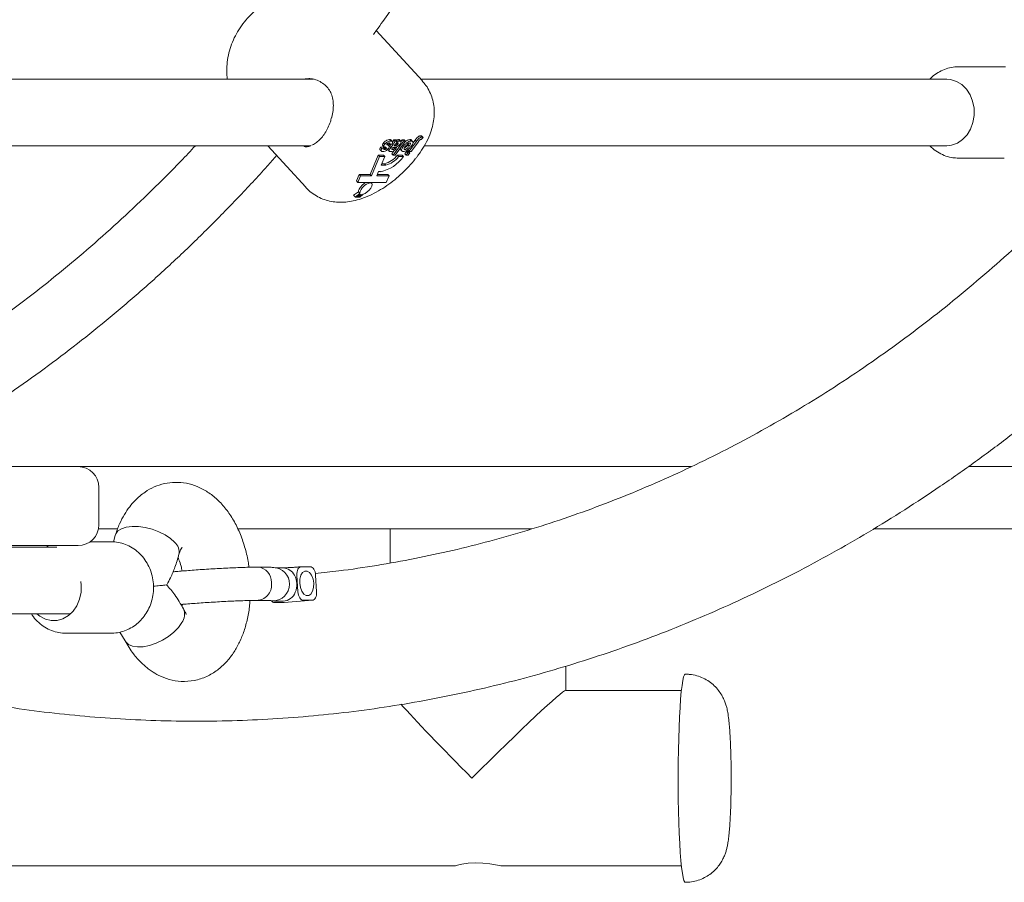
# Model space of a CAD drawing. Units: millimetres. Extents: x 15128 to 15411, y 12032 to 12497.
# Drawn here: x 15322 to 15325, y 12338 to 12340 of the extents above; entities that cross this region are included whole.
import ezdxf

# ---------------------------------------------------------------- set-up
doc = ezdxf.new("R2010")
doc.units = ezdxf.units.MM

msp = doc.modelspace()

# ---------------------------------------------------------------- linework, layer by layer
at = {"color": 3, "linetype": 'Continuous', "lineweight": 15}
for p, q in [((15323.4452, 12339.5786), (15323.3343, 12339.7002)), ((15324.8454, 12339.6128), (15324.7359, 12339.6128)), ((15324.8487, 12339.6127), (15324.8454, 12339.6128)), ((15323.183, 12339.5828), (15321.7655, 12339.5828)), ((15323.1717, 12339.5841), (15323.1641, 12339.5843)), ((15324.7069, 12339.5828), (15323.4413, 12339.5828)), ((15323.3544, 12339.426), (15323.3513, 12339.4294)), ((15323.3664, 12339.4255), (15323.3633, 12339.4289)), ((15323.3689, 12339.4341), (15323.3658, 12339.4375)), ((15323.3732, 12339.4326), (15323.3693, 12339.4368)), ((15323.3746, 12339.4257), (15323.3715, 12339.429)), ((15323.3745, 12339.4001), (15323.3999, 12339.4337)), ((15323.3763, 12339.4371), (15323.3812, 12339.4371)), ((15323.3794, 12339.4337), (15323.3763, 12339.4371)), ((15323.3794, 12339.4337), (15323.3842, 12339.4337)), ((15323.4047, 12339.4337), (15323.3794, 12339.4001)), ((15323.3836, 12339.4241), (15323.3809, 12339.427)), ((15323.3842, 12339.4337), (15323.3812, 12339.4371)), ((15323.3861, 12339.4262), (15323.3838, 12339.4288)), ((15323.3909, 12339.4341), (15323.3878, 12339.4375)), ((15323.3937, 12339.4329), (15323.3898, 12339.4372)), ((15323.3934, 12339.4326), (15323.3968, 12339.4371)), ((15323.3968, 12339.4371), (15323.4017, 12339.4371)), ((15323.3999, 12339.4337), (15323.3968, 12339.4371)), ((15323.3999, 12339.4337), (15323.4047, 12339.4337)), ((15323.4047, 12339.4337), (15323.4017, 12339.4371)), ((15323.4129, 12339.4092), (15323.4306, 12339.4326)), ((15323.4184, 12339.4341), (15323.4153, 12339.4375)), ((15323.4354, 12339.4325), (15323.4178, 12339.4092)), ((15323.4222, 12339.4325), (15323.4184, 12339.4367)), ((15323.4224, 12339.4292), (15323.4275, 12339.436)), ((15323.4306, 12339.4326), (15323.4275, 12339.436)), ((15323.441, 12339.4466), (15323.4387, 12339.4462)), ((15323.4441, 12339.4432), (15323.441, 12339.4466)), ((15323.4469, 12339.4425), (15323.4425, 12339.4374)), ((15323.4469, 12339.4425), (15323.4437, 12339.4461)), ((15321.7739, 12339.4228), (15323.1761, 12339.4228)), ((15323.073, 12339.4228), (15323.1643, 12339.3226)), ((15323.1601, 12339.4214), (15323.1642, 12339.4213)), ((15323.3427, 12339.4136), (15323.3466, 12339.4094)), ((15323.3441, 12339.419), (15323.3496, 12339.4198)), ((15323.3472, 12339.4156), (15323.3441, 12339.419)), ((15323.3472, 12339.4156), (15323.3527, 12339.4165)), ((15323.3501, 12339.4236), (15323.3492, 12339.4246)), ((15323.3522, 12339.4212), (15323.3492, 12339.4246)), ((15323.3494, 12339.4237), (15323.3533, 12339.4195)), ((15323.3527, 12339.4165), (15323.3496, 12339.4198)), ((15323.3536, 12339.4135), (15323.3521, 12339.4151)), ((15323.3522, 12339.417), (15323.3536, 12339.4175)), ((15323.3566, 12339.4142), (15323.3536, 12339.4175)), ((15323.3585, 12339.4166), (15323.3554, 12339.42)), ((15323.3581, 12339.4155), (15323.3554, 12339.4184)), ((15323.3603, 12339.4248), (15323.3593, 12339.4258)), ((15323.3593, 12339.4256), (15323.3595, 12339.4253)), ((15323.3597, 12339.425), (15323.3603, 12339.4248)), ((15323.3655, 12339.4218), (15323.3617, 12339.426)), ((15323.362, 12339.4134), (15323.3659, 12339.4092)), ((15323.3658, 12339.4215), (15323.3692, 12339.426)), ((15323.3689, 12339.4181), (15323.3658, 12339.4215)), ((15323.3719, 12339.4264), (15323.3664, 12339.4255)), ((15323.3689, 12339.4181), (15323.3746, 12339.4257)), ((15323.3714, 12339.4035), (15323.3776, 12339.4116)), ((15323.3745, 12339.4001), (15323.3714, 12339.4035)), ((15323.3734, 12339.4135), (15323.3718, 12339.4152)), ((15323.3732, 12339.4173), (15323.3727, 12339.4167)), ((15323.3777, 12339.4233), (15323.3768, 12339.4221)), ((15323.3787, 12339.4165), (15323.3769, 12339.4185)), ((15323.3787, 12339.4165), (15323.3823, 12339.4156)), ((15323.3823, 12339.4156), (15323.3792, 12339.419)), ((15323.3814, 12339.4166), (15323.3845, 12339.4208)), ((15323.3925, 12339.4136), (15323.3963, 12339.4094)), ((15323.3993, 12339.4214), (15323.3972, 12339.4237)), ((15323.4028, 12339.4135), (15323.4017, 12339.4147)), ((15323.403, 12339.4035), (15323.4072, 12339.4091)), ((15323.4061, 12339.4001), (15323.403, 12339.4035)), ((15323.4061, 12339.4001), (15323.4103, 12339.4057)), ((15323.4072, 12339.4091), (15323.4121, 12339.4091)), ((15323.4103, 12339.4057), (15323.4072, 12339.4091)), ((15323.4098, 12339.4125), (15323.4111, 12339.4143)), ((15323.4129, 12339.4092), (15323.4098, 12339.4125)), ((15323.4134, 12339.4214), (15323.4103, 12339.4248)), ((15323.4103, 12339.4057), (15323.4152, 12339.4057)), ((15323.4152, 12339.4057), (15323.4109, 12339.4001)), ((15323.4152, 12339.4057), (15323.4121, 12339.4091)), ((15323.4178, 12339.4092), (15323.4129, 12339.4092)), ((15323.4497, 12339.4228), (15324.7069, 12339.4228)), ((15323.3391, 12339.4002), (15323.3195, 12339.3534)), ((15323.3421, 12339.3969), (15323.3226, 12339.3501)), ((15323.3518, 12339.4002), (15323.3391, 12339.4002)), ((15323.3421, 12339.3969), (15323.3391, 12339.4002)), ((15323.3549, 12339.3969), (15323.3421, 12339.3969)), ((15323.3462, 12339.376), (15323.3549, 12339.3969)), ((15323.3549, 12339.3969), (15323.3518, 12339.4002)), ((15323.3794, 12339.4001), (15323.3745, 12339.4001)), ((15323.3967, 12339.4002), (15323.3849, 12339.4002)), ((15323.388, 12339.3969), (15323.3849, 12339.4002)), ((15323.3998, 12339.3969), (15323.388, 12339.3969)), ((15323.3998, 12339.3969), (15323.3967, 12339.4002)), ((15323.4109, 12339.4001), (15323.4061, 12339.4001)), ((15324.7359, 12339.3928), (15324.7327, 12339.3928)), ((15324.7359, 12339.3928), (15324.8454, 12339.3928)), ((15323.3354, 12339.3501), (15323.3396, 12339.3603)), ((15323.3396, 12339.3603), (15323.3441, 12339.3603)), ((15323.3568, 12339.376), (15323.3462, 12339.376)), ((15323.3537, 12339.3793), (15323.3476, 12339.3793)), ((15323.3568, 12339.376), (15323.3537, 12339.3793)), ((15323.2934, 12339.3534), (15323.2868, 12339.338)), ((15323.2899, 12339.3346), (15323.2868, 12339.338)), ((15323.2965, 12339.3501), (15323.2899, 12339.3346)), ((15323.2899, 12339.3346), (15323.3207, 12339.3346)), ((15323.3195, 12339.3534), (15323.2934, 12339.3534)), ((15323.2965, 12339.3501), (15323.2934, 12339.3534)), ((15323.3226, 12339.3501), (15323.2965, 12339.3501)), ((15323.3196, 12339.3331), (15323.3183, 12339.3346)), ((15323.3226, 12339.3501), (15323.3195, 12339.3534)), ((15323.3207, 12339.3346), (15323.3196, 12339.3331)), ((15323.3204, 12339.3331), (15323.3216, 12339.3346)), ((15323.3232, 12339.3319), (15323.3212, 12339.3341)), ((15323.3216, 12339.3346), (15323.3583, 12339.3346)), ((15323.3649, 12339.3501), (15323.3354, 12339.3501)), ((15323.3618, 12339.3534), (15323.3368, 12339.3534)), ((15323.3583, 12339.3346), (15323.3649, 12339.3501)), ((15323.3649, 12339.3501), (15323.3618, 12339.3534)), ((15323.2795, 12339.3038), (15323.2911, 12339.3118)), ((15323.2944, 12339.3082), (15323.2911, 12339.3118)), ((15323.2841, 12339.2988), (15323.2795, 12339.3038)), ((15323.2944, 12339.3082), (15323.2841, 12339.2988)), ((15323.2841, 12339.2988), (15323.2871, 12339.2988)), ((15323.2871, 12339.2988), (15323.2953, 12339.3063)), ((15323.2878, 12339.2988), (15323.2875, 12339.2992)), ((15323.2957, 12339.306), (15323.2878, 12339.2988)), ((15323.2878, 12339.2988), (15323.2908, 12339.2988)), ((15323.2908, 12339.2988), (15323.2978, 12339.3052)), ((15323.2917, 12339.2988), (15323.2913, 12339.2993)), ((15323.2986, 12339.3052), (15323.2917, 12339.2988)), ((15323.2917, 12339.2988), (15323.2947, 12339.2988)), ((15323.2947, 12339.2988), (15323.3023, 12339.3058)), ((15322.166, 12338.6504), (15322.557, 12338.6504)), ((15322.557, 12338.6504), (15322.6167, 12338.6504)), ((15322.6167, 12338.6504), (15322.8604, 12338.6504)), ((15322.8604, 12338.6504), (15324.092, 12338.6504)), ((15324.759, 12338.6504), (15326.0689, 12338.6504)), ((15322.6667, 12338.5104), (15322.6667, 12338.6004)), ((15322.6657, 12338.5004), (15322.7108, 12338.5004)), ((15322.7059, 12338.4848), (15322.7016, 12338.4693)), ((15323.0008, 12338.5004), (15323.708, 12338.5004)), ((15323.368, 12338.5004), (15323.368, 12338.4186)), ((15324.5309, 12338.5004), (15326.0689, 12338.5004)), ((15322.557, 12338.4604), (15322.166, 12338.4604)), ((15322.5652, 12338.4564), (15322.1936, 12338.4564)), ((15322.5472, 12338.4604), (15322.5393, 12338.4564)), ((15322.6167, 12338.4604), (15322.557, 12338.4604)), ((15322.6966, 12338.4695), (15322.6455, 12338.4695)), ((15323.1529, 12338.4094), (15323.1467, 12338.4089)), ((15323.1757, 12338.4094), (15323.1534, 12338.4094)), ((15323.1434, 12338.3895), (15323.1458, 12338.3489)), ((15323.1881, 12338.3895), (15323.1905, 12338.3489)), ((15322.6242, 12338.3652), (15322.6234, 12338.3736)), ((15322.8678, 12338.3188), (15322.8666, 12338.3136)), ((15323.1117, 12338.3231), (15323.0894, 12338.3231)), ((15323.1123, 12338.3231), (15323.1117, 12338.3231)), ((15323.1123, 12338.3231), (15323.181, 12338.3289)), ((15323.1804, 12338.3289), (15323.1581, 12338.3289)), ((15322.1853, 12338.2964), (15322.5988, 12338.2964)), ((15322.5871, 12338.2495), (15322.6966, 12338.2495)), ((15322.7167, 12338.2518), (15322.7299, 12338.2309)), ((15323.79, 12338.1114), (15323.79, 12338.1698)), ((15324.0855, 12338.1506), (15324.0778, 12338.1506)), ((15324.0685, 12338.1114), (15323.7895, 12338.1114)), ((15321.6701, 12337.6894), (15323.5249, 12337.6894)), ((15323.6339, 12337.6894), (15324.0685, 12337.6894))]:
    msp.add_line(p, q, dxfattribs=at)
at = {"color": 3, "linetype": 'Continuous', "lineweight": 15, "flags": 128}
for points in [[(15324.7069, 12339.4228), (15324.7188, 12339.4241), (15324.7326, 12339.429), (15324.7451, 12339.4374), (15324.7559, 12339.4489), (15324.7644, 12339.4628), (15324.7701, 12339.4787), (15324.773, 12339.4956), (15324.7727, 12339.5129), (15324.7693, 12339.5297), (15324.7631, 12339.5453), (15324.7542, 12339.5589), (15324.7431, 12339.5698), (15324.7303, 12339.5776), (15324.7164, 12339.582), (15324.7069, 12339.5828)], [(15323.3023, 12339.3058), (15323.3073, 12339.3081), (15323.3124, 12339.3116), (15323.3171, 12339.316), (15323.321, 12339.3209), (15323.3234, 12339.3255), (15323.3241, 12339.3293), (15323.3231, 12339.332), (15323.3204, 12339.3331)], [(15322.8489, 12338.4682), (15322.8388, 12338.4774), (15322.826, 12338.486), (15322.8113, 12338.4934), (15322.7951, 12338.4995), (15322.7784, 12338.5038), (15322.762, 12338.5061), (15322.7464, 12338.5064), (15322.7326, 12338.5047), (15322.7211, 12338.501), (15322.7125, 12338.4955), (15322.7072, 12338.4885), (15322.7059, 12338.4848)], [(15323.1534, 12338.4094), (15323.1512, 12338.4091), (15323.1492, 12338.4079), (15323.1474, 12338.4061), (15323.1458, 12338.4036), (15323.1446, 12338.4006), (15323.1438, 12338.3971), (15323.1434, 12338.3934), (15323.1434, 12338.3895)], [(15323.1881, 12338.3895), (15323.1876, 12338.3934), (15323.1868, 12338.3971), (15323.1855, 12338.4006), (15323.184, 12338.4036), (15323.1821, 12338.4061), (15323.1801, 12338.4079), (15323.1779, 12338.4091), (15323.1757, 12338.4094)], [(15323.1501, 12338.3695), (15323.1506, 12338.3798), (15323.1529, 12338.3888), (15323.157, 12338.3955), (15323.1623, 12338.399), (15323.1681, 12338.399), (15323.1738, 12338.3955), (15323.1786, 12338.3888), (15323.1821, 12338.3798), (15323.1837, 12338.3695), (15323.1832, 12338.3593), (15323.1809, 12338.3503), (15323.1768, 12338.3436), (15323.1715, 12338.3401), (15323.1657, 12338.3401), (15323.16, 12338.3436), (15323.1552, 12338.3503), (15323.1518, 12338.3593), (15323.1501, 12338.3695)], [(15322.5173, 12338.2964), (15322.5248, 12338.2903), (15322.5379, 12338.2833), (15322.5519, 12338.2799), (15322.5663, 12338.2802), (15322.5802, 12338.2841), (15322.5932, 12338.2917), (15322.6045, 12338.3024), (15322.6136, 12338.3157), (15322.6201, 12338.3311), (15322.6237, 12338.3479), (15322.6242, 12338.3652)], [(15323.1458, 12338.3489), (15323.1462, 12338.345), (15323.1471, 12338.3412), (15323.1483, 12338.3378), (15323.1499, 12338.3348), (15323.1517, 12338.3323), (15323.1537, 12338.3304), (15323.1559, 12338.3293), (15323.1581, 12338.3289)], [(15323.1804, 12338.3289), (15323.1826, 12338.3293), (15323.1846, 12338.3304), (15323.1865, 12338.3323), (15323.188, 12338.3348), (15323.1892, 12338.3378), (15323.19, 12338.3412), (15323.1905, 12338.345), (15323.1905, 12338.3489)], [(15322.8662, 12338.275), (15322.8581, 12338.2635), (15322.8473, 12338.2522), (15322.8343, 12338.2418), (15322.8197, 12338.2327), (15322.8042, 12338.2253), (15322.7885, 12338.2199), (15322.7733, 12338.2168), (15322.7593, 12338.2163), (15322.7473, 12338.2181), (15322.7377, 12338.2224), (15322.7311, 12338.2289), (15322.7299, 12338.2309)], [(15324.0779, 12338.1509), (15324.0759, 12338.1493), (15324.0739, 12338.1442), (15324.0719, 12338.1357), (15324.07, 12338.1239), (15324.0683, 12338.1089), (15324.0666, 12338.091), (15324.0651, 12338.0705), (15324.0638, 12338.0475), (15324.0627, 12338.0225), (15324.0619, 12337.9958), (15324.0612, 12337.9677), (15324.0608, 12337.9387), (15324.0606, 12337.9091), (15324.0606, 12337.8795), (15324.0609, 12337.8501), (15324.0614, 12337.8214), (15324.0622, 12337.7939), (15324.0632, 12337.7678), (15324.0644, 12337.7436), (15324.0657, 12337.7216), (15324.0673, 12337.7021), (15324.069, 12337.6854), (15324.0708, 12337.6717), (15324.0727, 12337.6612), (15324.0747, 12337.6541), (15324.0767, 12337.6504), (15324.0778, 12337.6499)], [(15323.5249, 12337.6896), (15323.5245, 12337.6897), (15323.5295, 12337.6912), (15323.54, 12337.6935), (15323.5551, 12337.6957), (15323.573, 12337.6967), (15323.591, 12337.6961), (15323.6075, 12337.6943), (15323.6213, 12337.6919), (15323.6307, 12337.69), (15323.6339, 12337.6894), (15323.6339, 12337.6894)]]:
    msp.add_lwpolyline(points, dxfattribs=at)
at = {"color": 3, "linetype": 'Continuous', "lineweight": 15}
for centre, radius, start, end in [((15323.3272, 12339.4467), 0.0881, 281.0809, 325.5301), ((15323.3416, 12339.4312), 0.0532, 283.1707, 324.4561), ((15323.3447, 12339.4278), 0.0532, 283.17, 324.4568), ((15323.3278, 12339.2988), 0.04, 116.5287, 151.2649), ((15323.3247, 12339.3027), 0.0308, 99.5098, 169.8373), ((15323.2976, 12339.3086), 0.00323, 224.9296, 232.6806), ((15323.2986, 12339.3122), 0.00702, 263.149, 269.7635), ((15322.6167, 12338.6004), 0.05, 0, 90), ((15322.6167, 12338.5104), 0.05, 270, 0), ((15322.8301, 12338.4452), 0.0297, 347.5381, 50.7086), ((15323.0463, 12338.3732), 0.0355, 357.0127, 85.1012), ((15323.0855, 12338.3674), 0.04, 258.9971, 77.7486), ((15323.1087, 12338.3745), 0.0319, 26.8928, 88.2792), ((15323.0961, 12338.3664), 0.0469, 337.3548, 28.7373), ((15323.0453, 12338.3652), 0.0369, 276.8533, 9.57), ((15323.1086, 12338.359), 0.0326, 272.33, 340.8439), ((15323.0903, 12338.3328), 0.00978, 213.9425, 264.3928), ((15322.84, 12338.2948), 0.0329, 322.9259, 23.4577)]:
    msp.add_arc(centre, radius, start, end, dxfattribs=at)
for major_axis, start_param, end_param in [((0.2109, 0.2109), 0.034552, 1.605348), ((-0.2109, 0.2109), 0.528454, 1.536245)]:
    msp.add_ellipse((15323.579, 12337.9004), major_axis=major_axis, ratio=0.034566, start_param=start_param, end_param=end_param, dxfattribs=at)
for points, knots in [([(15322.1824, 12338.1241), (15322.1992, 12338.12), (15322.2478, 12338.108), (15322.329, 12338.0916), (15322.4259, 12338.0745), (15322.5231, 12338.0607), (15322.6206, 12338.0501), (15322.7183, 12338.0426), (15322.8161, 12338.0383), (15322.914, 12338.0371), (15323.0119, 12338.0391), (15323.1097, 12338.0442), (15323.2073, 12338.0525), (15323.3047, 12338.0639), (15323.4018, 12338.0785), (15323.4985, 12338.0962), (15323.5948, 12338.117), (15323.6906, 12338.1409), (15323.7858, 12338.168), (15323.8804, 12338.198), (15323.9743, 12338.2312), (15324.0674, 12338.2673), (15324.1597, 12338.3065), (15324.251, 12338.3486), (15324.3414, 12338.3936), (15324.4307, 12338.4416), (15324.5189, 12338.4924), (15324.606, 12338.5461), (15324.6918, 12338.6026), (15324.7762, 12338.6619), (15324.8594, 12338.7238), (15324.9411, 12338.7884), (15325.0213, 12338.8557), (15325.0999, 12338.9255), (15325.177, 12338.9979), (15325.2524, 12339.0727), (15325.326, 12339.15), (15325.3979, 12339.2296), (15325.468, 12339.3115), (15325.5362, 12339.3957), (15325.6024, 12339.482), (15325.6667, 12339.5705), (15325.7289, 12339.661), (15325.7891, 12339.7534), (15325.8472, 12339.8478), (15325.9031, 12339.9441), (15325.9568, 12340.0421), (15326.0082, 12340.1418), (15326.0574, 12340.2432), (15326.1043, 12340.3461), (15326.1488, 12340.4504), (15326.191, 12340.5562), (15326.2307, 12340.6633), (15326.268, 12340.7717), (15326.3028, 12340.8812), (15326.3352, 12340.9918), (15326.365, 12341.1034), (15326.3923, 12341.2159), (15326.417, 12341.3293), (15326.4392, 12341.4434), (15326.4588, 12341.5582), (15326.4758, 12341.6736), (15326.4902, 12341.7895), (15326.5019, 12341.9058), (15326.511, 12342.0225), (15326.5175, 12342.1394), (15326.5213, 12342.2565), (15326.5225, 12342.3736), (15326.5211, 12342.4908), (15326.517, 12342.6078), (15326.5102, 12342.7247), (15326.5008, 12342.8414), (15326.4888, 12342.9576), (15326.4742, 12343.0735), (15326.4569, 12343.1888), (15326.437, 12343.3036), (15326.4146, 12343.4177), (15326.3896, 12343.531), (15326.362, 12343.6434), (15326.3319, 12343.755), (15326.2993, 12343.8655), (15326.2642, 12343.9749), (15326.2266, 12344.0832), (15326.1866, 12344.1902), (15326.1442, 12344.2958), (15326.0994, 12344.4001), (15326.0523, 12344.5029), (15326.0028, 12344.6041), (15325.9511, 12344.7037), (15325.8971, 12344.8016), (15325.841, 12344.8977), (15325.7826, 12344.9919), (15325.7222, 12345.0843), (15325.6597, 12345.1746), (15325.5951, 12345.2629), (15325.5286, 12345.349), (15325.4602, 12345.433), (15325.3898, 12345.5147), (15325.3177, 12345.5941), (15325.2437, 12345.6712), (15325.1681, 12345.7458), (15325.0908, 12345.818), (15325.0118, 12345.8876), (15324.9314, 12345.9546), (15324.8494, 12346.019), (15324.766, 12346.0807), (15324.6813, 12346.1396), (15324.5952, 12346.1958), (15324.5079, 12346.2492), (15324.4195, 12346.2998), (15324.3299, 12346.3474), (15324.2393, 12346.3922), (15324.1478, 12346.4339), (15324.0553, 12346.4727), (15323.962, 12346.5085), (15323.8679, 12346.5413), (15323.7732, 12346.571), (15323.6778, 12346.5976), (15323.5818, 12346.6211), (15323.4854, 12346.6415), (15323.3886, 12346.6588), (15323.2914, 12346.673), (15323.1939, 12346.684), (15323.0962, 12346.6918), (15322.9984, 12346.6966), (15322.9005, 12346.698), (15322.8192, 12346.6971), (15322.7705, 12346.6945), (15322.7544, 12346.6936)], [0, 0, 0, 0, 0.004161, 0.012119, 0.020075, 0.028028, 0.035981, 0.043931, 0.051881, 0.059831, 0.06778, 0.075728, 0.083677, 0.091627, 0.099577, 0.107529, 0.115482, 0.123437, 0.131393, 0.139352, 0.147314, 0.155278, 0.163244, 0.171214, 0.179187, 0.187162, 0.195141, 0.203123, 0.211107, 0.219095, 0.227086, 0.235079, 0.243076, 0.251075, 0.259077, 0.267081, 0.275088, 0.283097, 0.291107, 0.29912, 0.307135, 0.315151, 0.323169, 0.331188, 0.339209, 0.34723, 0.355253, 0.363277, 0.371301, 0.379327, 0.387353, 0.395379, 0.403406, 0.411434, 0.419462, 0.42749, 0.435519, 0.443548, 0.451577, 0.459606, 0.467636, 0.475666, 0.483695, 0.491725, 0.499755, 0.507786, 0.515816, 0.523846, 0.531876, 0.539907, 0.547937, 0.555968, 0.563998, 0.572029, 0.58006, 0.58809, 0.596121, 0.604152, 0.612182, 0.620213, 0.628243, 0.636273, 0.644303, 0.652333, 0.660362, 0.668391, 0.67642, 0.684448, 0.692475, 0.700502, 0.708528, 0.716553, 0.724578, 0.732601, 0.740623, 0.748643, 0.756662, 0.76468, 0.772695, 0.780709, 0.788721, 0.79673, 0.804737, 0.812742, 0.820744, 0.828743, 0.836739, 0.844733, 0.852723, 0.86071, 0.868694, 0.876675, 0.884653, 0.892628, 0.900599, 0.908568, 0.916534, 0.924496, 0.932457, 0.940415, 0.948371, 0.956325, 0.964277, 0.972228, 0.980178, 0.988128, 0.996076, 1, 1, 1, 1]), ([(15323.3272, 12339.6905), (15323.3297, 12339.6939), (15323.3531, 12339.7255), (15323.3957, 12339.7874), (15323.4547, 12339.8763), (15323.5113, 12339.9673), (15323.5659, 12340.0602), (15323.6183, 12340.1548), (15323.6685, 12340.2511), (15323.7165, 12340.3491), (15323.7621, 12340.4487), (15323.8054, 12340.5497), (15323.8464, 12340.6522), (15323.885, 12340.7559), (15323.9211, 12340.861), (15323.9548, 12340.9672), (15323.986, 12341.0744), (15324.0148, 12341.1827), (15324.0409, 12341.2919), (15324.0606, 12341.3818), (15324.0706, 12341.4354), (15324.0737, 12341.4522)], [0, 0, 0, 0, 0.006755, 0.06364, 0.12053, 0.177424, 0.234322, 0.291225, 0.348131, 0.40504, 0.461952, 0.518867, 0.575783, 0.632702, 0.689622, 0.746544, 0.803467, 0.860391, 0.917317, 0.974242, 1, 1, 1, 1]), ([(15323.1901, 12339.7931), (15323.1835, 12339.7937), (15323.1702, 12339.795), (15323.15, 12339.794), (15323.13, 12339.791), (15323.1105, 12339.7859), (15323.0916, 12339.7787), (15323.0732, 12339.7693), (15323.0551, 12339.7576), (15323.0371, 12339.743), (15323.0205, 12339.7259), (15323.0062, 12339.707), (15322.9947, 12339.6875), (15322.9857, 12339.6672), (15322.9791, 12339.646), (15322.9752, 12339.6242), (15322.9737, 12339.603), (15322.9748, 12339.5892), (15322.9754, 12339.5828)], [0, 0, 0, 0, 0.057354, 0.116965, 0.175707, 0.233967, 0.292371, 0.351906, 0.414005, 0.480477, 0.553405, 0.620976, 0.686562, 0.750921, 0.814992, 0.879258, 0.943883, 1, 1, 1, 1]), ([(15324.7368, 12339.6124), (15324.7348, 12339.6125), (15324.727, 12339.613), (15324.7136, 12339.6105), (15324.6973, 12339.6052), (15324.6823, 12339.5967), (15324.672, 12339.5891), (15324.6673, 12339.5838), (15324.6665, 12339.5828)], [0, 0, 0, 0, 0.077096, 0.296854, 0.514729, 0.732114, 0.950383, 1, 1, 1, 1]), ([(15323.1715, 12339.5846), (15323.1747, 12339.5843), (15323.183, 12339.5836), (15323.1956, 12339.5791), (15323.208, 12339.5718), (15323.2179, 12339.5621), (15323.2249, 12339.5508), (15323.2294, 12339.5377), (15323.2313, 12339.5232), (15323.2304, 12339.5077), (15323.2287, 12339.4965), (15323.2268, 12339.4909), (15323.2267, 12339.4906)], [0, 0, 0, 0, 0.07383, 0.193362, 0.308069, 0.417599, 0.526866, 0.637207, 0.752921, 0.871489, 0.99283, 1, 1, 1, 1]), ([(15323.4324, 12339.3964), (15323.4349, 12339.3998), (15323.4422, 12339.4098), (15323.4529, 12339.4272), (15323.4628, 12339.4479), (15323.4695, 12339.4682), (15323.4732, 12339.4873), (15323.4741, 12339.5057), (15323.4724, 12339.5236), (15323.468, 12339.5407), (15323.461, 12339.5567), (15323.4532, 12339.5695), (15323.447, 12339.5761), (15323.4448, 12339.5784)], [0, 0, 0, 0, 0.061312, 0.17927, 0.303943, 0.411984, 0.511175, 0.604309, 0.693796, 0.781171, 0.867384, 0.953082, 1, 1, 1, 1]), ([(15323.2266, 12339.4906), (15323.2257, 12339.4871), (15323.2234, 12339.4788), (15323.2181, 12339.4659), (15323.2109, 12339.4528), (15323.2025, 12339.4414), (15323.1931, 12339.4322), (15323.1848, 12339.4263), (15323.1803, 12339.4245), (15323.1788, 12339.4238)], [0, 0, 0, 0, 0.112804, 0.273365, 0.433653, 0.594617, 0.756257, 0.919473, 1, 1, 1, 1]), ([(15323.3492, 12339.4246), (15323.3493, 12339.4254), (15323.3494, 12339.4268), (15323.3507, 12339.4286), (15323.3513, 12339.4294)], [0, 0, 0, 0, 0.557979, 1, 1, 1, 1]), ([(15323.3513, 12339.4294), (15323.3521, 12339.4303), (15323.3537, 12339.4323), (15323.3569, 12339.4347), (15323.3613, 12339.4372), (15323.364, 12339.4374), (15323.3658, 12339.4375)], [0, 0, 0, 0, 0.186723, 0.373669, 0.560826, 1, 1, 1, 1]), ([(15323.3544, 12339.426), (15323.3552, 12339.427), (15323.3568, 12339.4289), (15323.3599, 12339.4313), (15323.3644, 12339.4338), (15323.367, 12339.434), (15323.3689, 12339.4341)], [0, 0, 0, 0, 0.186723, 0.373669, 0.560826, 1, 1, 1, 1]), ([(15323.3618, 12339.4285), (15323.3614, 12339.4282), (15323.3606, 12339.4278), (15323.3601, 12339.4271), (15323.3598, 12339.4268)], [0, 0, 0, 0, 0.558814, 1, 1, 1, 1]), ([(15323.3653, 12339.4294), (15323.3647, 12339.4294), (15323.3637, 12339.4294), (15323.3624, 12339.4288), (15323.3618, 12339.4285)], [0, 0, 0, 0, 0.561007, 1, 1, 1, 1]), ([(15323.3664, 12339.4255), (15323.3667, 12339.4262), (15323.3674, 12339.4275), (15323.3673, 12339.4292), (15323.3661, 12339.4293), (15323.3653, 12339.4294)], [0, 0, 0, 0, 0.281277, 0.560699, 1, 1, 1, 1]), ([(15323.3658, 12339.4375), (15323.3669, 12339.4375), (15323.3686, 12339.4375), (15323.3693, 12339.4365), (15323.3695, 12339.4361)], [0, 0, 0, 0, 0.663051, 1, 1, 1, 1]), ([(15323.3689, 12339.4341), (15323.3699, 12339.4341), (15323.372, 12339.4339), (15323.3735, 12339.4323), (15323.3735, 12339.4296), (15323.3724, 12339.4275), (15323.3719, 12339.4264)], [0, 0, 0, 0, 0.280653, 0.560034, 0.779944, 1, 1, 1, 1]), ([(15323.3736, 12339.4319), (15323.374, 12339.4325), (15323.3749, 12339.4337), (15323.3757, 12339.4355), (15323.3761, 12339.4365), (15323.3763, 12339.4371)], [0, 0, 0, 0, 0.3331, 0.666439, 1, 1, 1, 1]), ([(15323.3746, 12339.4257), (15323.3753, 12339.4266), (15323.3765, 12339.4282), (15323.3779, 12339.4303), (15323.3788, 12339.4321), (15323.3792, 12339.4332), (15323.3794, 12339.4337)], [0, 0, 0, 0, 0.340225, 0.559977, 0.779924, 1, 1, 1, 1]), ([(15323.3827, 12339.4283), (15323.3822, 12339.428), (15323.3813, 12339.4274), (15323.3805, 12339.4266), (15323.3801, 12339.4263)], [0, 0, 0, 0, 0.5600571, 1, 1, 1, 1]), ([(15323.3824, 12339.4357), (15323.3832, 12339.4361), (15323.3852, 12339.4373), (15323.3868, 12339.4374), (15323.3878, 12339.4375)], [0, 0, 0, 0, 0.354055, 1, 1, 1, 1]), ([(15323.3827, 12339.4308), (15323.3844, 12339.4319), (15323.3875, 12339.4337), (15323.3898, 12339.434), (15323.3909, 12339.4341)], [0, 0, 0, 0, 0.559728, 1, 1, 1, 1]), ([(15323.3832, 12339.4317), (15323.3831, 12339.4315), (15323.3829, 12339.4312), (15323.3828, 12339.431), (15323.3827, 12339.4308)], [0, 0, 0, 0, 0.560402, 1, 1, 1, 1]), ([(15323.3859, 12339.4294), (15323.3854, 12339.4293), (15323.3845, 12339.4292), (15323.3833, 12339.4286), (15323.3827, 12339.4283)], [0, 0, 0, 0, 0.5594, 1, 1, 1, 1]), ([(15323.3842, 12339.4337), (15323.3841, 12339.4333), (15323.3837, 12339.4326), (15323.3833, 12339.432), (15323.3832, 12339.4317)], [0, 0, 0, 0, 0.559432, 1, 1, 1, 1]), ([(15323.3861, 12339.4262), (15323.3864, 12339.4267), (15323.387, 12339.4277), (15323.3871, 12339.4287), (15323.3867, 12339.4293), (15323.3862, 12339.4294), (15323.3859, 12339.4294)], [0, 0, 0, 0, 0.279089, 0.559447, 0.779352, 1, 1, 1, 1]), ([(15323.3878, 12339.4375), (15323.3887, 12339.4375), (15323.3898, 12339.4375), (15323.39, 12339.4367), (15323.3901, 12339.4366)], [0, 0, 0, 0, 0.844603, 1, 1, 1, 1]), ([(15323.3909, 12339.4341), (15323.3917, 12339.4341), (15323.3933, 12339.4339), (15323.394, 12339.4321), (15323.3933, 12339.4295), (15323.392, 12339.4277), (15323.3914, 12339.4268)], [0, 0, 0, 0, 0.2803535, 0.5594253, 0.7795016, 1, 1, 1, 1]), ([(15323.3993, 12339.4214), (15323.4009, 12339.4232), (15323.404, 12339.427), (15323.4097, 12339.4313), (15323.4148, 12339.4338), (15323.4172, 12339.434), (15323.4184, 12339.4341)], [0, 0, 0, 0, 0.279889, 0.559372, 0.779577, 1, 1, 1, 1]), ([(15323.4042, 12339.4325), (15323.4052, 12339.4333), (15323.4076, 12339.4352), (15323.4117, 12339.4371), (15323.4141, 12339.4374), (15323.4153, 12339.4375)], [0, 0, 0, 0, 0.233554, 0.616586, 1, 1, 1, 1]), ([(15323.4148, 12339.4294), (15323.4142, 12339.4293), (15323.4131, 12339.4292), (15323.4108, 12339.4279), (15323.4075, 12339.4255), (15323.4056, 12339.4231), (15323.4042, 12339.4214)], [0, 0, 0, 0, 0.186799, 0.373697, 0.560929, 1, 1, 1, 1]), ([(15323.4103, 12339.4248), (15323.4111, 12339.4259), (15323.4122, 12339.4273), (15323.4127, 12339.4286), (15323.4128, 12339.4289)], [0, 0, 0, 0, 0.738718, 1, 1, 1, 1]), ([(15323.4134, 12339.4214), (15323.4141, 12339.4225), (15323.4156, 12339.4246), (15323.4167, 12339.4273), (15323.4165, 12339.4291), (15323.4154, 12339.4293), (15323.4148, 12339.4294)], [0, 0, 0, 0, 0.280991, 0.560379, 0.780367, 1, 1, 1, 1]), ([(15323.4153, 12339.4375), (15323.4168, 12339.4375), (15323.4184, 12339.4375), (15323.4187, 12339.4363), (15323.4187, 12339.4362)], [0, 0, 0, 0, 0.953401, 1, 1, 1, 1]), ([(15323.4184, 12339.4341), (15323.4197, 12339.4339), (15323.4222, 12339.4335), (15323.4231, 12339.4301), (15323.4212, 12339.4256), (15323.4191, 12339.4226), (15323.418, 12339.4211)], [0, 0, 0, 0, 0.280129, 0.558943, 0.779091, 1, 1, 1, 1]), ([(15323.4275, 12339.436), (15323.4285, 12339.4372), (15323.4304, 12339.4397), (15323.4331, 12339.4429), (15323.4358, 12339.4449), (15323.4374, 12339.4458), (15323.4384, 12339.4461), (15323.4387, 12339.4462)], [0, 0, 0, 0, 0.30701, 0.612547, 0.765486, 0.918637, 1, 1, 1, 1]), ([(15323.4306, 12339.4326), (15323.4316, 12339.4339), (15323.4334, 12339.4363), (15323.4361, 12339.4395), (15323.4388, 12339.4415), (15323.4415, 12339.4429), (15323.443, 12339.4431), (15323.4441, 12339.4432)], [0, 0, 0, 0, 0.250877, 0.50055, 0.625554, 0.750607, 1, 1, 1, 1]), ([(15323.4414, 12339.4376), (15323.4409, 12339.4375), (15323.4402, 12339.4374), (15323.4389, 12339.4367), (15323.4377, 12339.4356), (15323.4367, 12339.4342), (15323.4358, 12339.433), (15323.4354, 12339.4325)], [0, 0, 0, 0, 0.248319, 0.373442, 0.497813, 0.778891, 1, 1, 1, 1]), ([(15323.4437, 12339.4461), (15323.4435, 12339.4461), (15323.4431, 12339.4463), (15323.4422, 12339.4465), (15323.4415, 12339.4466), (15323.441, 12339.4466)], [0, 0, 0, 0, 0.250543, 0.500999, 1, 1, 1, 1]), ([(15323.4425, 12339.4374), (15323.4423, 12339.4374), (15323.442, 12339.4376), (15323.4416, 12339.4376), (15323.4414, 12339.4376)], [0, 0, 0, 0, 0.560766, 1, 1, 1, 1]), ([(15323.4441, 12339.4432), (15323.4446, 12339.4431), (15323.4457, 12339.443), (15323.4465, 12339.4427), (15323.4469, 12339.4425)], [0, 0, 0, 0, 0.559426, 1, 1, 1, 1]), ([(15322.899, 12339.4228), (15322.8874, 12339.4104), (15322.8529, 12339.3734), (15322.7937, 12339.3145), (15322.7215, 12339.246), (15322.6476, 12339.18), (15322.5723, 12339.1166), (15322.4955, 12339.0558), (15322.4172, 12338.9977), (15322.3377, 12338.9422), (15322.2569, 12338.8896), (15322.1749, 12338.8397), (15322.0917, 12338.7926), (15322.0075, 12338.7484), (15321.9223, 12338.7071), (15321.8361, 12338.6688), (15321.7491, 12338.6334), (15321.6612, 12338.6011), (15321.5816, 12338.5744), (15321.5309, 12338.5598), (15321.5101, 12338.5538)], [0, 0, 0, 0, 0.029298, 0.087333, 0.145376, 0.20343, 0.261493, 0.319566, 0.377651, 0.435747, 0.493856, 0.551979, 0.610114, 0.668263, 0.726423, 0.7846, 0.842789, 0.900994, 0.959209, 1, 1, 1, 1]), ([(15323.1765, 12339.4229), (15323.175, 12339.4223), (15323.1704, 12339.4204), (15323.1653, 12339.4198), (15323.1614, 12339.4206), (15323.1606, 12339.4208)], [0, 0, 0, 0, 0.274351, 0.84715, 1, 1, 1, 1]), ([(15323.3433, 12339.4134), (15323.3431, 12339.4135), (15323.3424, 12339.414), (15323.3427, 12339.4161), (15323.3436, 12339.418), (15323.3441, 12339.419)], [0, 0, 0, 0, 0.183486, 0.591314, 1, 1, 1, 1]), ([(15323.3501, 12339.4087), (15323.3492, 12339.4088), (15323.3473, 12339.4089), (15323.3456, 12339.4101), (15323.3457, 12339.4127), (15323.3467, 12339.4146), (15323.3472, 12339.4156)], [0, 0, 0, 0, 0.280735, 0.559862, 0.7797, 1, 1, 1, 1]), ([(15323.3635, 12339.4162), (15323.3628, 12339.4153), (15323.3613, 12339.4135), (15323.3584, 12339.4113), (15323.3543, 12339.409), (15323.3518, 12339.4088), (15323.3501, 12339.4087)], [0, 0, 0, 0, 0.186771, 0.3735283, 0.560442, 1, 1, 1, 1]), ([(15323.3527, 12339.4165), (15323.3524, 12339.416), (15323.3519, 12339.415), (15323.352, 12339.4136), (15323.353, 12339.4135), (15323.3536, 12339.4135)], [0, 0, 0, 0, 0.2808814, 0.5608188, 1, 1, 1, 1]), ([(15323.3522, 12339.4212), (15323.3523, 12339.422), (15323.3525, 12339.4234), (15323.3538, 12339.4252), (15323.3544, 12339.426)], [0, 0, 0, 0, 0.557979, 1, 1, 1, 1]), ([(15323.3585, 12339.4166), (15323.3579, 12339.4171), (15323.3568, 12339.418), (15323.3539, 12339.4187), (15323.3529, 12339.4203), (15323.3522, 12339.4212)], [0, 0, 0, 0, 0.2803285, 0.5613408, 1, 1, 1, 1]), ([(15323.3536, 12339.4135), (15323.3541, 12339.4135), (15323.355, 12339.4135), (15323.3561, 12339.414), (15323.3566, 12339.4142)], [0, 0, 0, 0, 0.560958, 1, 1, 1, 1]), ([(15323.3566, 12339.4142), (15323.3569, 12339.4144), (15323.3575, 12339.4147), (15323.3579, 12339.4152), (15323.3581, 12339.4155)], [0, 0, 0, 0, 0.559157, 1, 1, 1, 1]), ([(15323.3581, 12339.4155), (15323.3583, 12339.4157), (15323.3586, 12339.4162), (15323.3585, 12339.4165), (15323.3585, 12339.4166)], [0, 0, 0, 0, 0.557315, 1, 1, 1, 1]), ([(15323.3598, 12339.4268), (15323.3597, 12339.4265), (15323.3593, 12339.4261), (15323.3593, 12339.4258), (15323.3593, 12339.4256)], [0, 0, 0, 0, 0.55957, 1, 1, 1, 1]), ([(15323.36, 12339.4269), (15323.3601, 12339.4269), (15323.3609, 12339.4266), (15323.3615, 12339.4259), (15323.3619, 12339.4255)], [0, 0, 0, 0, 0.208189, 1, 1, 1, 1]), ([(15323.3603, 12339.4248), (15323.3614, 12339.4244), (15323.3635, 12339.4237), (15323.3649, 12339.4223), (15323.3655, 12339.4217)], [0, 0, 0, 0, 0.560711, 1, 1, 1, 1]), ([(15323.3627, 12339.4133), (15323.3622, 12339.4136), (15323.3614, 12339.4141), (15323.3623, 12339.4157), (15323.3625, 12339.4162)], [0, 0, 0, 0, 0.6423183, 1, 1, 1, 1]), ([(15323.3655, 12339.4217), (15323.3655, 12339.4208), (15323.3657, 12339.4194), (15323.3642, 12339.4172), (15323.3635, 12339.4162)], [0, 0, 0, 0, 0.558427, 1, 1, 1, 1]), ([(15323.3693, 12339.4087), (15323.3682, 12339.4088), (15323.366, 12339.4088), (15323.3643, 12339.4107), (15323.3662, 12339.4146), (15323.368, 12339.417), (15323.3689, 12339.4181)], [0, 0, 0, 0, 0.281795, 0.560104, 0.778367, 1, 1, 1, 1]), ([(15323.3823, 12339.4156), (15323.3811, 12339.4144), (15323.3786, 12339.412), (15323.3736, 12339.409), (15323.3709, 12339.4088), (15323.3693, 12339.4087)], [0, 0, 0, 0, 0.2807901, 0.5598994, 1, 1, 1, 1]), ([(15323.3727, 12339.4167), (15323.3725, 12339.4163), (15323.3719, 12339.4156), (15323.3714, 12339.4145), (15323.3717, 12339.4135), (15323.3727, 12339.4135), (15323.3734, 12339.4135)], [0, 0, 0, 0, 0.187553, 0.374497, 0.559787, 1, 1, 1, 1]), ([(15323.379, 12339.419), (15323.3779, 12339.4187), (15323.3761, 12339.4183), (15323.3741, 12339.4176), (15323.3732, 12339.4173)], [0, 0, 0, 0, 0.560059, 1, 1, 1, 1]), ([(15323.3734, 12339.4135), (15323.3738, 12339.4135), (15323.3746, 12339.4135), (15323.3766, 12339.4145), (15323.3779, 12339.4157), (15323.3787, 12339.4165)], [0, 0, 0, 0, 0.281297, 0.560387, 1, 1, 1, 1]), ([(15323.3768, 12339.4221), (15323.3775, 12339.4223), (15323.3788, 12339.4227), (15323.3805, 12339.4231), (15323.382, 12339.4234), (15323.383, 12339.4239), (15323.3836, 12339.4241)], [0, 0, 0, 0, 0.340349, 0.560539, 0.780421, 1, 1, 1, 1]), ([(15323.3801, 12339.4263), (15323.3796, 12339.4257), (15323.3788, 12339.4247), (15323.378, 12339.4237), (15323.3777, 12339.4233)], [0, 0, 0, 0, 0.559548, 1, 1, 1, 1]), ([(15323.3914, 12339.4268), (15323.3904, 12339.4256), (15323.3883, 12339.4232), (15323.3835, 12339.4199), (15323.3807, 12339.4193), (15323.379, 12339.419)], [0, 0, 0, 0, 0.279714, 0.558406, 1, 1, 1, 1]), ([(15323.3836, 12339.4241), (15323.3841, 12339.4244), (15323.385, 12339.425), (15323.3858, 12339.4259), (15323.3861, 12339.4262)], [0, 0, 0, 0, 0.559658, 1, 1, 1, 1]), ([(15323.3929, 12339.4132), (15323.3923, 12339.4141), (15323.3916, 12339.4152), (15323.3923, 12339.4171), (15323.3924, 12339.4174)], [0, 0, 0, 0, 0.850133, 1, 1, 1, 1]), ([(15323.3992, 12339.4087), (15323.398, 12339.4089), (15323.3954, 12339.4093), (15323.3948, 12339.4127), (15323.3962, 12339.417), (15323.3983, 12339.4199), (15323.3993, 12339.4214)], [0, 0, 0, 0, 0.279816, 0.559136, 0.779382, 1, 1, 1, 1]), ([(15323.418, 12339.4211), (15323.4164, 12339.4193), (15323.4133, 12339.4156), (15323.4077, 12339.4113), (15323.4028, 12339.4091), (15323.4004, 12339.4088), (15323.3992, 12339.4087)], [0, 0, 0, 0, 0.279992, 0.559186, 0.779457, 1, 1, 1, 1]), ([(15323.4042, 12339.4214), (15323.4035, 12339.4203), (15323.402, 12339.4183), (15323.4009, 12339.4156), (15323.4012, 12339.4138), (15323.4022, 12339.4136), (15323.4028, 12339.4135)], [0, 0, 0, 0, 0.281018, 0.560592, 0.78037, 1, 1, 1, 1]), ([(15323.4018, 12339.4173), (15323.4024, 12339.4176), (15323.4038, 12339.4183), (15323.407, 12339.4208), (15323.409, 12339.4231), (15323.4103, 12339.4248)], [0, 0, 0, 0, 0.210263, 0.446304, 1, 1, 1, 1]), ([(15323.4028, 12339.4135), (15323.4034, 12339.4135), (15323.4045, 12339.4137), (15323.4068, 12339.4149), (15323.4101, 12339.4174), (15323.412, 12339.4198), (15323.4134, 12339.4214)], [0, 0, 0, 0, 0.187032, 0.3738, 0.56097, 1, 1, 1, 1]), ([(15324.6665, 12339.4228), (15324.6676, 12339.4216), (15324.6728, 12339.4156), (15324.6842, 12339.4075), (15324.7004, 12339.3991), (15324.7166, 12339.3942), (15324.7272, 12339.3933), (15324.7319, 12339.3929)], [0, 0, 0, 0, 0.065208, 0.316792, 0.564505, 0.80776, 1, 1, 1, 1]), ([(15321.5236, 12338.3914), (15321.5457, 12338.3975), (15321.5986, 12338.4122), (15321.6815, 12338.4389), (15321.7722, 12338.471), (15321.8621, 12338.5063), (15321.9512, 12338.5445), (15322.0394, 12338.5857), (15322.1266, 12338.6298), (15322.2127, 12338.6768), (15322.2977, 12338.7267), (15322.3815, 12338.7794), (15322.4641, 12338.8349), (15322.5454, 12338.8931), (15322.6252, 12338.954), (15322.7037, 12339.0176), (15322.7806, 12339.0838), (15322.856, 12339.1525), (15322.9297, 12339.2237), (15323.0017, 12339.2975), (15323.0565, 12339.3561), (15323.0868, 12339.3909), (15323.0942, 12339.3995)], [0, 0, 0, 0, 0.037794, 0.09021, 0.142633, 0.195065, 0.247507, 0.299959, 0.352421, 0.404895, 0.457378, 0.509873, 0.562378, 0.614893, 0.667419, 0.719955, 0.7725, 0.825055, 0.877618, 0.930189, 0.982769, 1, 1, 1, 1]), ([(15323.1643, 12339.3228), (15323.1646, 12339.3224), (15323.1687, 12339.3171), (15323.1786, 12339.3091), (15323.1935, 12339.2994), (15323.2096, 12339.2926), (15323.2262, 12339.2883), (15323.2433, 12339.2864), (15323.261, 12339.2868), (15323.2793, 12339.2896), (15323.2987, 12339.2949), (15323.3189, 12339.303), (15323.3394, 12339.3136), (15323.3595, 12339.3263), (15323.3786, 12339.3406), (15323.3965, 12339.3563), (15323.4132, 12339.373), (15323.4249, 12339.3866), (15323.431, 12339.3946), (15323.4324, 12339.3964)], [0, 0, 0, 0, 0.004937, 0.063283, 0.119799, 0.17524, 0.23045, 0.286422, 0.344406, 0.405965, 0.472708, 0.54508, 0.620126, 0.693749, 0.765553, 0.836326, 0.907046, 0.978525, 1, 1, 1, 1]), ([(15325.0458, 12339.3494), (15325.0303, 12339.3331), (15324.9916, 12339.2924), (15324.9278, 12339.2301), (15324.8547, 12339.1621), (15324.78, 12339.0968), (15324.7039, 12339.034), (15324.6263, 12338.9738), (15324.5474, 12338.9162), (15324.4672, 12338.8614), (15324.3858, 12338.8093), (15324.3032, 12338.7601), (15324.2194, 12338.7136), (15324.1346, 12338.6701), (15324.0489, 12338.6294), (15323.9622, 12338.5917), (15323.8747, 12338.5569), (15323.7864, 12338.5251), (15323.6974, 12338.4964), (15323.6077, 12338.4707), (15323.5175, 12338.4481), (15323.4267, 12338.4286), (15323.3356, 12338.4123), (15323.2558, 12338.4003), (15323.2063, 12338.3951), (15323.1874, 12338.3932)], [0, 0, 0, 0, 0.029847, 0.074531, 0.11923, 0.163943, 0.208674, 0.253421, 0.298187, 0.342973, 0.387778, 0.432606, 0.477454, 0.522326, 0.56722, 0.612135, 0.657074, 0.702035, 0.747019, 0.792023, 0.837047, 0.88209, 0.92715, 0.972225, 1, 1, 1, 1]), ([(15323.2911, 12339.3118), (15323.2911, 12339.3128), (15323.2911, 12339.3145), (15323.2923, 12339.317), (15323.2928, 12339.3181)], [0, 0, 0, 0, 0.582073, 1, 1, 1, 1]), ([(15323.0276, 12338.4082), (15323.0271, 12338.4129), (15323.0251, 12338.4297), (15323.0178, 12338.4578), (15323.0063, 12338.491), (15322.9912, 12338.5215), (15322.9732, 12338.5486), (15322.9523, 12338.5715), (15322.9292, 12338.5898), (15322.904, 12338.6032), (15322.8776, 12338.6111), (15322.8507, 12338.6135), (15322.8241, 12338.6103), (15322.7997, 12338.6022), (15322.7754, 12338.5886), (15322.7561, 12338.5722), (15322.7401, 12338.5536), (15322.7275, 12338.535), (15322.7156, 12338.5126), (15322.7095, 12338.4952), (15322.7063, 12338.4862)], [0, 0, 0, 0, 0.025368, 0.091013, 0.156765, 0.221719, 0.285706, 0.348708, 0.409489, 0.467923, 0.525217, 0.5816, 0.636769, 0.690541, 0.743355, 0.810257, 0.851084, 0.896519, 0.94627, 1, 1, 1, 1]), ([(15322.6955, 12338.2498), (15322.6966, 12338.2497), (15322.7033, 12338.2491), (15322.7158, 12338.2512), (15322.7323, 12338.2559), (15322.7476, 12338.2638), (15322.7615, 12338.2741), (15322.7735, 12338.2868), (15322.7835, 12338.3016), (15322.7911, 12338.318), (15322.7962, 12338.3358), (15322.7985, 12338.3544), (15322.7978, 12338.3734), (15322.7941, 12338.3922), (15322.7874, 12338.4101), (15322.7778, 12338.4266), (15322.7656, 12338.4411), (15322.7512, 12338.453), (15322.7351, 12338.462), (15322.718, 12338.4675), (15322.7049, 12338.4698), (15322.6977, 12338.4693), (15322.6963, 12338.4692)], [0, 0, 0, 0, 0.009366, 0.061767, 0.113684, 0.165413, 0.217299, 0.269636, 0.322636, 0.376398, 0.430918, 0.486121, 0.541916, 0.598212, 0.654876, 0.711707, 0.7684, 0.824586, 0.879954, 0.934344, 0.987764, 1, 1, 1, 1]), ([(15322.8591, 12338.4387), (15322.8602, 12338.4417), (15322.8622, 12338.4473), (15322.865, 12338.4533), (15322.8675, 12338.4563), (15322.8666, 12338.4559), (15322.8665, 12338.4558)], [0, 0, 0, 0, 0.293148, 0.545817, 0.946905, 1, 1, 1, 1]), ([(15322.8301, 12338.3661), (15322.8332, 12338.3717), (15322.8404, 12338.385), (15322.8506, 12338.4094), (15322.8563, 12338.4292), (15322.8594, 12338.4399)], [0, 0, 0, 0, 0.249972, 0.595667, 1, 1, 1, 1]), ([(15323.0494, 12338.4085), (15323.0471, 12338.4085), (15323.0403, 12338.4084), (15323.0275, 12338.4082), (15323.0103, 12338.4077), (15322.9916, 12338.4069), (15322.9719, 12338.406), (15322.9515, 12338.405), (15322.9309, 12338.4037), (15322.9106, 12338.4024), (15322.8911, 12338.401), (15322.8728, 12338.3996), (15322.8571, 12338.3982), (15322.8486, 12338.3974), (15322.8449, 12338.397)], [0, 0, 0, 0, 0.046415, 0.13718, 0.226529, 0.315053, 0.403192, 0.491133, 0.578989, 0.666854, 0.754771, 0.84285, 0.931222, 1, 1, 1, 1]), ([(15322.8568, 12338.4315), (15322.8577, 12338.4298), (15322.8604, 12338.4241), (15322.8641, 12338.413), (15322.8663, 12338.4031), (15322.8672, 12338.3991)], [0, 0, 0, 0, 0.208806, 0.671974, 1, 1, 1, 1]), ([(15323.094, 12338.4065), (15323.0919, 12338.4068), (15323.0876, 12338.4076), (15323.0785, 12338.4082), (15323.0662, 12338.4086), (15323.0551, 12338.4085), (15323.0493, 12338.4085)], [0, 0, 0, 0, 0.208398, 0.444606, 0.708462, 1, 1, 1, 1]), ([(15323.1084, 12338.4065), (15323.1086, 12338.4065), (15323.109, 12338.4065), (15323.1104, 12338.4066), (15323.1158, 12338.4069), (15323.125, 12338.4074), (15323.1372, 12338.4081), (15323.1441, 12338.4087), (15323.1472, 12338.4089)], [0, 0, 0, 0, 0.018946, 0.040456, 0.107133, 0.421861, 0.739093, 1, 1, 1, 1]), ([(15323.1097, 12338.4064), (15323.104, 12338.4065), (15323.095, 12338.4066), (15323.0943, 12338.4066), (15323.094, 12338.4066)], [0, 0, 0, 0, 0.628596, 1, 1, 1, 1]), ([(15322.7977, 12338.3626), (15322.8031, 12338.3631), (15322.8142, 12338.364), (15322.8254, 12338.3653), (15322.8317, 12338.3662), (15322.8301, 12338.3662), (15322.8301, 12338.3662)], [0, 0, 0, 0, 0.322317, 0.658203, 0.982468, 1, 1, 1, 1]), ([(15322.8701, 12338.3079), (15322.8634, 12338.3197), (15322.8514, 12338.341), (15322.8361, 12338.3583), (15322.8293, 12338.3661)], [0, 0, 0, 0, 0.554012, 1, 1, 1, 1]), ([(15322.7299, 12338.2308), (15322.7363, 12338.2202), (15322.7477, 12338.201), (15322.7661, 12338.1802), (15322.7806, 12338.1672), (15322.7947, 12338.1568), (15322.8123, 12338.1464), (15322.8364, 12338.1371), (15322.8653, 12338.1323), (15322.8965, 12338.1345), (15322.9261, 12338.1442), (15322.9519, 12338.1597), (15322.9733, 12338.1791), (15322.9904, 12338.2009), (15323.0042, 12338.2249), (15323.0154, 12338.2514), (15323.0238, 12338.281), (15323.029, 12338.3069), (15323.0299, 12338.3232), (15323.0302, 12338.3282)], [0, 0, 0, 0, 0.076651, 0.137888, 0.182607, 0.210181, 0.25763, 0.317241, 0.38389, 0.455621, 0.526521, 0.594112, 0.658107, 0.718706, 0.778753, 0.840034, 0.903653, 0.970415, 1, 1, 1, 1]), ([(15322.8636, 12338.3184), (15322.8641, 12338.3185), (15322.8691, 12338.319), (15322.8808, 12338.32), (15322.8982, 12338.3213), (15322.9172, 12338.3227), (15322.937, 12338.324), (15322.957, 12338.3251), (15322.9769, 12338.3262), (15322.9959, 12338.327), (15323.0137, 12338.3277), (15323.0298, 12338.3282), (15323.0416, 12338.3285), (15323.0476, 12338.3285), (15323.0497, 12338.3285)], [0, 0, 0, 0, 0.009763, 0.102373, 0.195982, 0.290118, 0.384532, 0.479074, 0.573645, 0.668129, 0.76242, 0.856339, 0.949613, 1, 1, 1, 1]), ([(15323.0498, 12338.3285), (15323.0547, 12338.3285), (15323.0639, 12338.3286), (15323.0723, 12338.3284), (15323.077, 12338.3282), (15323.0775, 12338.3282), (15323.0777, 12338.3281)], [0, 0, 0, 0, 0.303395, 0.572499, 0.807532, 1, 1, 1, 1]), ([(15323.0773, 12338.3282), (15323.081, 12338.3277), (15323.0891, 12338.3265), (15323.1025, 12338.3265), (15323.1099, 12338.3264)], [0, 0, 0, 0, 0.447513, 1, 1, 1, 1]), ([(15322.5042, 12338.2964), (15322.5049, 12338.2952), (15322.5087, 12338.2884), (15322.5182, 12338.278), (15322.5324, 12338.266), (15322.5485, 12338.2571), (15322.5656, 12338.2516), (15322.5788, 12338.2492), (15322.586, 12338.2497), (15322.5873, 12338.2498)], [0, 0, 0, 0, 0.042039, 0.230512, 0.417303, 0.60137, 0.782174, 0.959767, 1, 1, 1, 1]), ([(15322.8765, 12338.2942), (15322.8765, 12338.2942), (15322.8769, 12338.2944), (15322.8765, 12338.2959), (15322.8747, 12338.2996), (15322.8718, 12338.3048), (15322.8702, 12338.3077)], [0, 0, 0, 0, 0.0078, 0.288412, 0.616144, 1, 1, 1, 1]), ([(15324.0779, 12337.6501), (15324.0828, 12337.6502), (15324.0934, 12337.6505), (15324.109, 12337.6544), (15324.1239, 12337.6606), (15324.137, 12337.6686), (15324.1481, 12337.6779), (15324.1572, 12337.688), (15324.1644, 12337.6984), (15324.1699, 12337.7085), (15324.1738, 12337.7181), (15324.1767, 12337.727), (15324.1789, 12337.7359), (15324.1808, 12337.7466), (15324.1826, 12337.7595), (15324.1841, 12337.7754), (15324.1854, 12337.7934), (15324.1865, 12337.8129), (15324.1873, 12337.8341), (15324.1878, 12337.8561), (15324.1882, 12337.8787), (15324.1883, 12337.9016), (15324.1882, 12337.9244), (15324.1878, 12337.9468), (15324.1872, 12337.9684), (15324.1864, 12337.9889), (15324.1854, 12338.0081), (15324.1841, 12338.0259), (15324.1824, 12338.0428), (15324.1805, 12338.0568), (15324.178, 12338.069), (15324.175, 12338.0793), (15324.1711, 12338.0896), (15324.1655, 12338.1007), (15324.1577, 12338.1123), (15324.1476, 12338.1235), (15324.1353, 12338.1335), (15324.1211, 12338.1417), (15324.1054, 12338.1475), (15324.0933, 12338.1499), (15324.0866, 12338.1505), (15324.0855, 12338.1506)], [0, 0, 0, 0, 0.020832, 0.044855, 0.067613, 0.089267, 0.109887, 0.129484, 0.148003, 0.165374, 0.18184, 0.198473, 0.216737, 0.239503, 0.274052, 0.309299, 0.342196, 0.37675, 0.409988, 0.442595, 0.474887, 0.507027, 0.539124, 0.571258, 0.603511, 0.636012, 0.66896, 0.702736, 0.738238, 0.778398, 0.804646, 0.822596, 0.840847, 0.859708, 0.880226, 0.901999, 0.924639, 0.947886, 0.971501, 0.995306, 1, 1, 1, 1])]:
    msp.add_open_spline(points, degree=3, knots=knots, dxfattribs=at)

doc.saveas('drawing.dxf')
